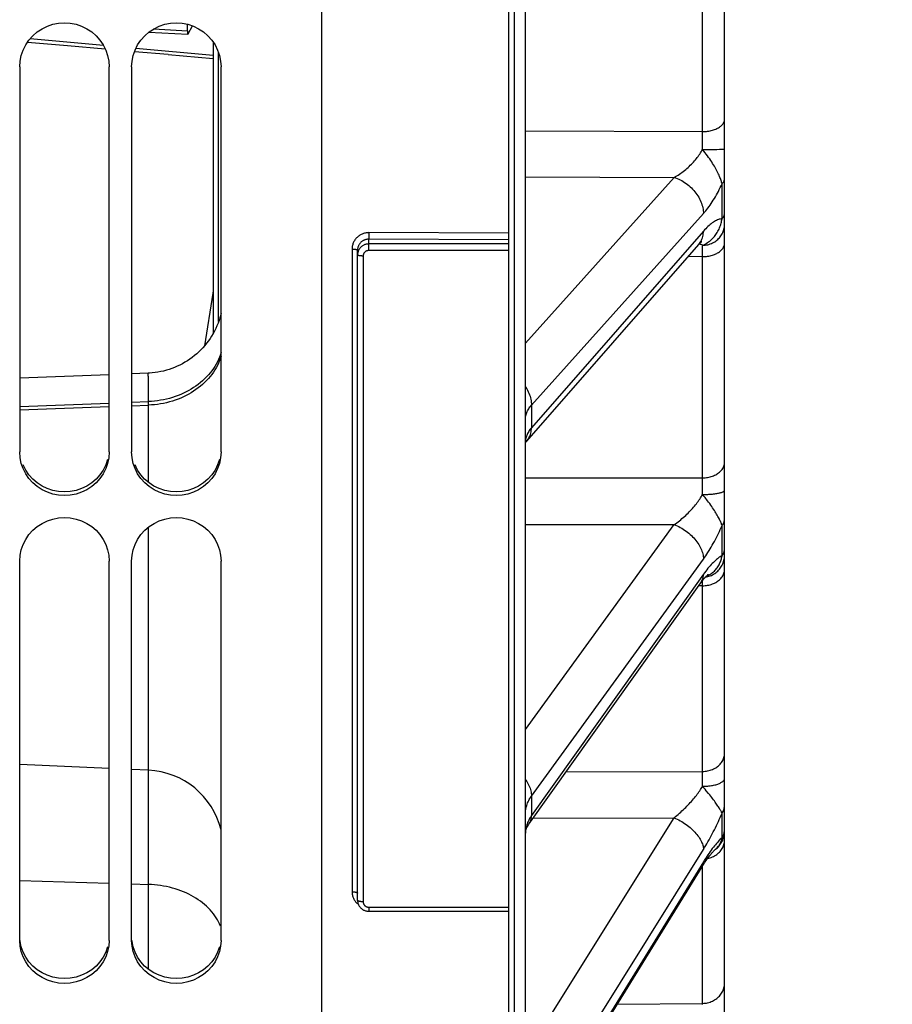
# Model space of a CAD drawing. Units: millimetres. Extents: x 0 to 594, y 0 to 420.
# Drawn here: x 119 to 138, y 222 to 244 of the extents above; entities that cross this region are included whole.
import ezdxf

# ---------------------------------------------------------------- set-up
doc = ezdxf.new("R2010")
doc.units = ezdxf.units.MM
doc.header["$LTSCALE"] = 32.67
doc.layers.get('0').update_dxf_attribs({"linetype": 'CONTINUOUS'})
doc.layers.add('SOLIDES', color=7, linetype='CONTINUOUS')
doc.styles.get("Standard").update_dxf_attribs({"font": 'txt', "width": 0.85})
doc.styles.add('TEXTSTYLE_5', font='gdt', dxfattribs={"width": 0.85})
doc.dimstyles.new('DIMSTYLE_4', dxfattribs={"dimtxt": 3.5, "dimasz": 3.5, "dimexe": 1.5, "dimexo": 1, "dimgap": 0.875, "dimtad": 1, "dimdec": 4, "dimlfac": 4, "dimtxsty": 'STANDARD', "dimblk": '_FILLED', "dimblk1": '_FILLED', "dimblk2": '_FILLED', "dimcen": 0.09, "dimclrt": 5, "dimadec": 0, "dimazin": 0, "dimtp": 0.0001, "dimtm": 0.0001, "dimtfac": 1, "dimtdec": 4, "dimtofl": 0, "dimtmove": 0, "dimatfit": 3, "dimldrblk": '_FILLED', "dimfxl": 1, "dimtolj": 1, "dimarcsym": 0})

# ---------------------------------------------------------------- blocks, each defined once
blk = doc.blocks.new('_FILLED')
at = {"color": 0, "linetype": 'BYBLOCK'}
blk.add_solid([(0, 0), (-1, 0.2143), (-1, -0.2143)], dxfattribs=at)
blk = doc.blocks.new('*D17')
at = {"color": 2, "linetype": 'CONTINUOUS'}
for p in [(229.121, 273.115), (229.121, 217.354)]:
    blk.add_line(p, (229.121, 245.235), dxfattribs=at)
at = {"color": 2, "linetype": 'CONTINUOUS', "xscale": 3.5, "yscale": 3.5, "zscale": 3.5, "rotation": 270}
blk.add_blockref('_FILLED', (229.121, 217.354), dxfattribs=at)
at = {"color": 5, "linetype": 'CONTINUOUS', "insert": (224.746, 258.278), "char_height": 3.5, "width": 13.59167, "attachment_point": 2, "rotation": 90, "line_spacing_factor": 0.9, "style": 'TEXTSTYLE_5'}
blk.add_mtext('{\\Fgdt;n}\\Ftxt;444', dxfattribs=at)
blk = doc.blocks.new('_NONE')

msp = doc.modelspace()

# ---------------------------------------------------------------- linework, layer by layer
at = {"color": 7, "linetype": 'CONTINUOUS'}
for p, q in [((125.479473, 206.232819), (125.479473, 272.297098)), ((118.729473, 243.295812), (118.729473, 234.698877)), ((120.729473, 234.698877), (120.729473, 243.295812)), ((121.229473, 243.295812), (121.229473, 234.698877)), ((123.229473, 234.698877), (123.229473, 243.295812)), ((118.729473, 235.709551), (120.729473, 235.789064)), ((121.229473, 235.808949), (121.605807, 235.823916)), ((121.229473, 235.730246), (121.605807, 235.743745)), ((118.729473, 235.640566), (120.729473, 235.71231)), ((118.729473, 223.788594), (118.729473, 232.25917)), ((120.729473, 223.788594), (120.729473, 232.25917)), ((121.229473, 223.788594), (121.229473, 232.25917)), ((123.229473, 223.788594), (123.229473, 232.25917)), ((118.729473, 225.129532), (120.729473, 225.065763)), ((121.229473, 225.04982), (121.605807, 225.037821))]:
    msp.add_line(p, q, dxfattribs=at)
at = {"color": 3, "linetype": 'CONTINUOUS'}
for p, q in [((120.693395, 234.525476), (120.652288, 234.407448)), ((123.193395, 234.525476), (123.152288, 234.407448))]:
    msp.add_line(p, q, dxfattribs=at)
at = {"color": 7, "linetype": 'CONTINUOUS'}
for points in [[(118.729473, 243.295812), (118.739867, 243.428224), (118.76565, 243.554243), (118.80682, 243.673868), (118.864464, 243.788943), (118.937496, 243.897618), (119.02266, 243.994349), (119.120813, 244.078364), (119.231098, 244.150428), (119.347689, 244.207292), (119.470747, 244.248444), (119.60011, 244.274392), (119.729473, 244.283422), (119.858837, 244.274392), (119.9882, 244.248444), (120.111257, 244.207292), (120.227849, 244.150428), (120.338134, 244.078364), (120.436287, 243.994349), (120.521451, 243.897618), (120.594483, 243.788943), (120.652127, 243.673868), (120.693297, 243.554243), (120.719079, 243.428224), (120.729473, 243.295812)], [(121.229473, 243.295812), (121.239867, 243.428224), (121.26565, 243.554243), (121.30682, 243.673868), (121.364464, 243.788943), (121.437496, 243.897618), (121.52266, 243.994349), (121.620813, 244.078364), (121.731098, 244.150428), (121.847689, 244.207292), (121.970747, 244.248444), (122.10011, 244.274392), (122.229473, 244.283422), (122.358837, 244.274392), (122.4882, 244.248444), (122.611257, 244.207292), (122.727849, 244.150428), (122.838134, 244.078364), (122.936287, 243.994349), (123.021451, 243.897618), (123.094483, 243.788943), (123.152127, 243.673868), (123.193297, 243.554243), (123.219079, 243.428224), (123.229473, 243.295812)], [(118.76565, 234.443051), (118.739867, 234.567781), (118.729473, 234.698877)], [(120.729473, 234.698877), (120.719079, 234.567781), (120.693297, 234.443051)], [(121.26565, 234.443051), (121.239867, 234.567781), (121.229473, 234.698877)], [(123.229473, 234.698877), (123.219079, 234.567781), (123.193297, 234.443051)], [(120.693297, 234.443051), (120.652127, 234.324683), (120.594483, 234.210847), (120.521451, 234.103369), (120.436287, 234.007727), (120.338134, 233.924675), (120.227849, 233.853449), (120.111257, 233.797255), (119.9882, 233.756592), (119.858837, 233.730955), (119.729473, 233.722033), (119.60011, 233.730955), (119.470747, 233.756592), (119.347689, 233.797255), (119.231098, 233.853449), (119.120813, 233.924675), (119.02266, 234.007727), (118.937496, 234.103369), (118.864464, 234.210847), (118.80682, 234.324683), (118.76565, 234.443051)], [(123.193297, 234.443051), (123.152127, 234.324683), (123.094483, 234.210847), (123.021451, 234.103369), (122.936287, 234.007727), (122.838134, 233.924675), (122.727849, 233.853449), (122.611257, 233.797255), (122.4882, 233.756592), (122.358837, 233.730955), (122.229473, 233.722033), (122.10011, 233.730955), (121.970747, 233.756592), (121.847689, 233.797255), (121.731098, 233.853449), (121.620813, 233.924675), (121.52266, 234.007727), (121.437496, 234.103369), (121.364464, 234.210847), (121.30682, 234.324683), (121.26565, 234.443051)], [(118.729473, 232.25917), (118.739867, 232.389859), (118.76565, 232.514244), (118.80682, 232.632324), (118.864464, 232.745917), (118.937496, 232.853199), (119.02266, 232.948692), (119.120813, 233.031635), (119.231098, 233.102782), (119.347689, 233.158924), (119.470747, 233.199553), (119.60011, 233.225172), (119.729473, 233.234088), (119.858837, 233.225172), (119.9882, 233.199553), (120.111257, 233.158924), (120.227849, 233.102782), (120.338134, 233.031635), (120.436287, 232.948692), (120.521451, 232.853199), (120.594483, 232.745917), (120.652127, 232.632324), (120.693297, 232.514244), (120.719079, 232.389859), (120.729473, 232.25917)], [(121.229473, 232.25917), (121.239867, 232.389859), (121.26565, 232.514244), (121.30682, 232.632324), (121.364464, 232.745917), (121.437496, 232.853199), (121.52266, 232.948692), (121.620813, 233.031635), (121.731098, 233.102782), (121.847689, 233.158924), (121.970747, 233.199553), (122.10011, 233.225172), (122.229473, 233.234088), (122.358837, 233.225172), (122.4882, 233.199553), (122.611257, 233.158924), (122.727849, 233.102782), (122.838134, 233.031635), (122.936287, 232.948692), (123.021451, 232.853199), (123.094483, 232.745917), (123.152127, 232.632324), (123.193297, 232.514244), (123.219079, 232.389859), (123.229473, 232.25917)], [(118.76565, 223.536968), (118.739867, 223.659647), (118.729473, 223.788594)], [(120.729473, 223.788594), (120.719079, 223.659647), (120.693297, 223.536968)], [(121.26565, 223.536968), (121.239867, 223.659647), (121.229473, 223.788594)], [(123.229473, 223.788594), (123.219079, 223.659647), (123.193297, 223.536968)], [(120.693297, 223.536968), (120.652127, 223.420553), (120.594483, 223.308601), (120.521451, 223.202905), (120.436287, 223.108854), (120.338134, 223.027185), (120.227849, 222.957148), (120.111257, 222.901893), (119.9882, 222.861911), (119.858837, 222.836703), (119.729473, 222.827931), (119.60011, 222.836703), (119.470747, 222.861911), (119.347689, 222.901893), (119.231098, 222.957148), (119.120813, 223.027185), (119.02266, 223.108854), (118.937496, 223.202905), (118.864464, 223.308601), (118.80682, 223.420553), (118.76565, 223.536968)], [(123.193297, 223.536968), (123.152127, 223.420553), (123.094483, 223.308601), (123.021451, 223.202905), (122.936287, 223.108854), (122.838134, 223.027185), (122.727849, 222.957148), (122.611257, 222.901893), (122.4882, 222.861911), (122.358837, 222.836703), (122.229473, 222.827931), (122.10011, 222.836703), (121.970747, 222.861911), (121.847689, 222.901893), (121.731098, 222.957148), (121.620813, 223.027185), (121.52266, 223.108854), (121.437496, 223.202905), (121.364464, 223.308601), (121.30682, 223.420553), (121.26565, 223.536968)]]:
    msp.add_lwpolyline(points, dxfattribs=at)
at = {"color": 3, "linetype": 'CONTINUOUS'}
for points in [[(120.652288, 234.407448), (120.594731, 234.293899), (120.521796, 234.186655), (120.436699, 234.091192), (120.338572, 234.008252), (120.228282, 233.937084), (120.111646, 233.880925), (119.988487, 233.84028), (119.85898, 233.814636), (119.729473, 233.805708), (119.599967, 233.814636), (119.47046, 233.84028), (119.3473, 233.880925), (119.230664, 233.937084), (119.120375, 234.008252), (119.022248, 234.091192), (118.937151, 234.186655), (118.864216, 234.293899), (118.806659, 234.407448)], [(123.152288, 234.407448), (123.094731, 234.293899), (123.021796, 234.186655), (122.936699, 234.091192), (122.838572, 234.008252), (122.728282, 233.937084), (122.611646, 233.880925), (122.488487, 233.84028), (122.35898, 233.814636), (122.229473, 233.805708), (122.099967, 233.814636), (121.97046, 233.84028), (121.8473, 233.880925), (121.730664, 233.937084), (121.620375, 234.008252), (121.522248, 234.091192), (121.437151, 234.186655), (121.364216, 234.293899), (121.306659, 234.407448)], [(118.864216, 223.414958), (118.806659, 223.526628), (118.765552, 223.642709), (118.739824, 223.765001), (118.737869, 223.78927)], [(121.364216, 223.414958), (121.306659, 223.526628), (121.265552, 223.642709), (121.239824, 223.765001), (121.237869, 223.78927)], [(120.693395, 223.642709), (120.652288, 223.526628), (120.594731, 223.414958)], [(123.193395, 223.642709), (123.152288, 223.526628), (123.094731, 223.414958)], [(120.594731, 223.414958), (120.521796, 223.309492), (120.436699, 223.215616), (120.338572, 223.134058), (120.228282, 223.064079), (120.111646, 223.008858), (119.988487, 222.968893), (119.85898, 222.943679), (119.729473, 222.9349), (119.599967, 222.943679), (119.47046, 222.968893), (119.3473, 223.008858), (119.230664, 223.064079), (119.120375, 223.134058), (119.022248, 223.215616), (118.937151, 223.309492), (118.864216, 223.414958)], [(123.094731, 223.414958), (123.021796, 223.309492), (122.936699, 223.215616), (122.838572, 223.134058), (122.728282, 223.064079), (122.611646, 223.008858), (122.488487, 222.968893), (122.35898, 222.943679), (122.229473, 222.9349), (122.099967, 222.943679), (121.97046, 222.968893), (121.8473, 223.008858), (121.730664, 223.064079), (121.620375, 223.134058), (121.522248, 223.215616), (121.437151, 223.309492), (121.364216, 223.414958)]]:
    msp.add_lwpolyline(points, dxfattribs=at)
at = {"layer": 'SOLIDES', "color": 7, "linetype": 'CONTINUOUS'}
for p, q in [((134.479473, 216.84389), (134.479473, 341.782575)), ((129.654473, 339.091572), (129.654473, 206.603818)), ((129.783836, 206.606076), (129.783836, 339.089328)), ((130.029473, 206.856038), (130.029473, 338.840258)), ((133.9882, 241.852195), (133.9882, 247.437677)), ((121.721201, 244.143961), (122.479304, 244.103547)), ((122.479304, 244.103547), (122.479304, 244.242428)), ((122.494539, 244.033929), (122.58926, 244.214648)), ((120.601082, 243.775768), (118.960725, 243.924002)), ((121.617488, 244.075518), (122.48951, 244.02899)), ((123.0522, 243.554269), (121.325091, 243.710342)), ((122.046223, 243.572019), (121.294099, 243.636906)), ((122.046223, 243.572019), (123.052196, 243.485565)), ((123.174766, 238.205023), (123.174675, 243.608351)), ((130.029473, 241.869626), (133.9882, 241.852195)), ((133.989861, 241.702695), (133.9882, 241.852195)), ((133.99115, 241.509874), (133.989861, 241.702695)), ((133.991373, 241.453352), (133.99115, 241.509874)), ((134.305903, 241.455457), (134.365874, 241.456493)), ((134.365874, 241.456493), (134.399623, 241.457273)), ((134.399623, 241.457273), (134.427861, 241.458114)), ((133.991373, 241.453413), (134.104621, 241.453679)), ((134.104621, 241.453679), (134.211325, 241.454373)), ((134.211325, 241.454373), (134.305903, 241.455457)), ((130.029473, 240.844698), (133.352383, 240.829442)), ((130.029473, 237.129424), (133.352383, 240.829442)), ((134.425149, 239.907292), (134.425148, 240.685274)), ((130.165288, 235.742883), (134.007808, 240.021327)), ((126.530957, 239.497748), (126.530702, 239.483537)), ((126.531275, 239.522041), (126.530957, 239.497748)), ((126.531558, 239.558058), (126.531275, 239.522041)), ((126.531655, 239.595269), (126.531558, 239.558058)), ((129.654473, 239.584869), (126.531655, 239.595269)), ((134.007808, 239.628164), (130.165288, 235.239531)), ((126.529473, 239.196355), (126.529473, 239.448806)), ((129.654473, 239.438398), (126.529473, 239.448806)), ((129.654473, 239.342997), (126.529473, 239.342997)), ((130.059668, 234.940204), (133.903562, 239.330263)), ((133.989357, 239.143668), (133.991372, 239.311404)), ((126.156655, 239.228696), (126.156655, 224.874303)), ((126.279473, 224.685372), (126.279473, 239.204674)), ((126.404473, 239.07359), (126.404473, 224.651089)), ((129.654473, 239.196355), (126.529473, 239.196355)), ((133.9882, 239.059502), (133.65963, 239.051672)), ((133.9882, 239.059502), (133.989357, 239.143668)), ((133.9882, 234.118853), (133.9882, 239.059502)), ((123.051978, 238.622427), (123.052064, 237.342459)), ((123.04193, 238.241588), (122.861611, 237.070314)), ((123.052, 238.307), (123.04193, 238.241588)), ((123.174747, 237.609561), (123.174766, 238.205023)), ((120.729473, 236.421822), (118.729473, 236.342308)), ((121.599046, 236.456404), (121.229473, 236.441707)), ((121.605951, 236.290802), (121.605153, 236.348936)), ((121.606475, 236.220451), (121.605951, 236.290802)), ((121.606723, 236.138169), (121.606475, 236.220451)), ((121.605807, 235.823916), (121.606575, 235.993414)), ((121.606575, 235.993414), (121.606723, 236.138169)), ((121.605807, 234.020565), (121.605807, 235.823916)), ((130.165288, 235.742883), (130.165288, 235.239531)), ((130.050833, 234.929594), (130.059668, 234.940204)), ((130.060989, 234.941722), (130.06104, 234.94178)), ((130.029473, 234.11969), (133.9882, 234.118853)), ((133.989616, 234.008819), (133.9882, 234.118853)), ((133.990862, 233.856608), (133.989616, 234.008819)), ((133.991373, 233.747413), (133.990862, 233.856608)), ((121.605807, 223.146166), (121.605807, 233.018955)), ((130.029473, 233.076067), (133.352384, 233.074819)), ((130.029473, 228.495866), (133.352384, 233.074819)), ((134.425149, 232.381005), (134.425148, 233.052573)), ((130.165288, 227.010329), (134.007808, 232.305169)), ((134.007808, 231.965783), (130.165288, 226.575826)), ((133.9882, 231.708152), (133.99015, 231.826087)), ((130.107467, 226.381984), (133.94999, 231.771814)), ((133.9882, 231.708152), (133.903138, 231.706096)), ((133.9882, 227.562455), (133.9882, 231.708152)), ((120.729473, 227.628464), (118.729473, 227.715786)), ((121.605807, 227.590203), (121.229473, 227.606634)), ((130.940381, 227.550297), (133.9882, 227.562455)), ((133.989357, 227.489346), (133.9882, 227.562455)), ((133.990508, 227.380263), (133.989357, 227.489346)), ((133.991373, 227.229703), (133.990508, 227.380263)), ((130.165288, 227.010329), (130.165288, 226.575826)), ((130.029473, 221.210102), (133.352384, 226.528862)), ((130.203532, 226.516733), (133.352384, 226.528862)), ((134.425149, 226.084465), (134.425148, 226.629213)), ((130.165288, 219.670705), (134.007808, 225.821061)), ((134.253589, 225.804701), (134.269658, 225.815911)), ((134.262613, 225.810867), (134.281467, 225.824366)), ((134.262613, 225.810867), (134.263257, 225.811412)), ((134.271473, 225.817211), (134.28793, 225.830194)), ((130.135046, 219.203831), (133.977569, 225.43124)), ((134.007808, 225.545765), (130.165288, 219.318254)), ((133.9882, 222.382211), (133.9882, 225.448289)), ((126.529473, 224.530809), (129.654473, 224.530809)), ((126.529473, 224.530809), (126.529473, 224.440178)), ((126.529473, 224.440178), (129.654473, 224.440178)), ((132.086747, 222.366868), (133.9882, 222.382211)), ((133.988804, 222.355401), (133.9882, 222.382211))]:
    msp.add_line(p, q, dxfattribs=at)
for points in [[(122.479304, 244.103547), (122.479552, 244.085259), (122.480188, 244.069471), (122.481212, 244.056184), (122.482662, 244.045219), (122.4845, 244.036758), (122.486618, 244.031346), (122.488979, 244.029162), (122.489517, 244.02909)], [(122.489517, 244.02909), (122.491619, 244.030024), (122.494539, 244.033929)], [(120.642365, 243.693355), (119.79791, 243.766887), (118.902527, 243.845582)], [(123.052218, 243.851836), (123.052176, 243.125046), (123.052061, 241.565057), (123.051978, 238.622427)], [(133.9882, 241.85219), (134.016931, 241.852919), (134.045538, 241.854553), (134.073926, 241.857087), (134.102002, 241.860512), (134.129672, 241.864817), (134.156846, 241.869988), (134.183432, 241.876007), (134.209344, 241.882855), (134.234495, 241.89051), (134.258802, 241.898944), (134.282185, 241.908132), (134.304566, 241.918042), (134.325872, 241.928642), (134.346031, 241.939896), (134.364977, 241.951768), (134.382648, 241.964217), (134.398985, 241.977204), (134.413933, 241.990684), (134.427444, 242.004613), (134.439473, 242.018946), (134.449979, 242.033634), (134.458929, 242.04863), (134.466292, 242.063883), (134.472045, 242.079343), (134.476167, 242.094959), (134.478646, 242.110679), (134.479473, 242.126451)], [(134.427861, 241.458114), (134.439795, 241.458553), (134.450217, 241.459004), (134.459095, 241.459463), (134.466399, 241.45993), (134.472105, 241.460404), (134.476194, 241.460882), (134.478653, 241.461364), (134.479473, 241.461847)], [(133.352382, 240.829442), (133.382873, 240.846505), (133.412948, 240.864314), (133.442607, 240.882818), (133.471838, 240.901934), (133.500653, 240.921644), (133.529094, 240.942013), (133.557216, 240.963048), (133.584964, 240.984671), (133.612215, 241.00683), (133.638965, 241.029492), (133.665219, 241.052613), (133.690858, 241.076132), (133.715879, 241.100011), (133.740286, 241.12421), (133.763974, 241.148653), (133.786911, 241.173269), (133.809128, 241.198051), (133.830623, 241.22302), (133.85139, 241.24813), (133.871433, 241.273358), (133.890767, 241.298762), (133.909412, 241.324341), (133.927347, 241.350034), (133.944517, 241.375813), (133.960902, 241.401647), (133.976521, 241.427503), (133.991373, 241.453352)], [(134.425148, 240.685273), (134.420765, 240.702384), (134.41571, 240.720664), (134.409923, 240.74007), (134.403316, 240.760523), (134.395857, 240.782003), (134.387576, 240.804542), (134.378427, 240.828069), (134.368354, 240.852533), (134.357374, 240.877978), (134.345427, 240.904361), (134.332479, 240.931583), (134.318591, 240.959594), (134.303756, 240.988268), (134.287927, 241.017586), (134.271105, 241.047649), (134.253246, 241.078364), (134.234333, 241.109664), (134.214388, 241.14167), (134.193336, 241.174326), (134.17119, 241.207518), (134.1481, 241.241275), (134.12402, 241.275506), (134.098962, 241.310153), (134.073163, 241.345304), (134.046687, 241.380948), (134.019436, 241.416989), (133.991395, 241.453389)], [(133.352385, 240.829443), (133.38696, 240.818031), (133.421407, 240.805003), (133.455634, 240.790395), (133.489549, 240.774244), (133.523062, 240.756595), (133.556082, 240.737494), (133.58852, 240.716994), (133.620291, 240.695148), (133.651309, 240.672016), (133.68149, 240.647659), (133.710754, 240.622143), (133.739023, 240.595537), (133.76622, 240.56791), (133.792273, 240.539339), (133.817111, 240.509898), (133.840669, 240.479668), (133.862883, 240.448728), (133.883693, 240.417162), (133.903045, 240.385055), (133.920885, 240.352493), (133.937166, 240.319563), (133.951845, 240.286352), (133.964882, 240.252951), (133.976242, 240.219449), (133.985895, 240.185935), (133.993815, 240.1525), (133.99998, 240.119233), (134.004374, 240.086222), (134.006986, 240.053558), (134.007808, 240.021327)], [(134.425148, 240.685273), (134.436383, 240.698646), (134.446369, 240.712333), (134.455079, 240.726296), (134.462491, 240.740499), (134.468582, 240.754902), (134.473337, 240.769466), (134.476743, 240.78415), (134.47879, 240.798916), (134.479473, 240.813721)], [(134.007808, 240.021327), (134.033575, 240.050762), (134.059058, 240.081182), (134.084258, 240.112584), (134.109166, 240.144972), (134.13379, 240.178336), (134.158159, 240.212649), (134.182299, 240.24794), (134.206184, 240.284175), (134.229761, 240.321238), (134.253039, 240.359146), (134.276008, 240.397879), (134.298591, 240.437266), (134.320784, 240.47731), (134.34259, 240.518006), (134.363937, 240.559169), (134.3848, 240.600738), (134.405204, 240.642773), (134.425148, 240.685274)], [(134.425149, 239.907291), (134.436383, 239.920987), (134.446369, 239.935004), (134.45508, 239.949306), (134.462491, 239.963852), (134.468582, 239.978603), (134.473337, 239.993519), (134.476743, 240.008559), (134.47879, 240.023681), (134.479473, 240.038845)], [(133.991371, 239.311388), (134.019976, 239.31279), (134.048448, 239.315719), (134.076693, 239.320166), (134.10462, 239.326116), (134.132136, 239.33355), (134.15915, 239.342443), (134.185575, 239.352766), (134.211324, 239.364485), (134.236312, 239.377562), (134.260456, 239.391953), (134.283679, 239.407612), (134.305903, 239.424487), (134.327056, 239.442522), (134.347068, 239.461659), (134.365873, 239.481835), (134.383411, 239.502984), (134.399623, 239.525035), (134.414456, 239.547917), (134.427861, 239.571555), (134.439795, 239.595871), (134.450217, 239.620785), (134.459095, 239.646215), (134.466399, 239.672079), (134.472105, 239.698291), (134.476194, 239.724764), (134.478653, 239.751413), (134.479473, 239.77815)], [(133.991385, 239.311395), (134.019431, 239.325513), (134.046686, 239.340418), (134.073164, 239.356119), (134.098965, 239.372633), (134.124023, 239.389978), (134.148103, 239.408133), (134.171193, 239.427067), (134.193338, 239.446762), (134.214389, 239.467147), (134.234335, 239.488146), (134.253249, 239.509747), (134.271109, 239.531947), (134.28793, 239.554699), (134.303756, 239.577966), (134.318589, 239.601754), (134.332477, 239.626069), (134.345424, 239.650831), (134.357371, 239.675915), (134.368353, 239.70125), (134.378427, 239.726816), (134.387578, 239.752547), (134.395859, 239.778412), (134.403318, 239.804356), (134.409925, 239.830266), (134.415712, 239.856073), (134.420767, 239.881762), (134.42515, 239.907292)], [(134.425149, 239.907292), (134.405054, 239.904535), (134.384543, 239.900307), (134.363617, 239.894606), (134.342252, 239.887429), (134.320472, 239.878775), (134.298346, 239.868643), (134.275887, 239.857037), (134.253081, 239.843947), (134.229956, 239.829358), (134.206521, 239.813281), (134.182767, 239.795698), (134.158693, 239.776554), (134.134286, 239.755842), (134.10956, 239.733563), (134.084546, 239.709663), (134.059254, 239.684125), (134.033675, 239.656959), (134.007808, 239.628164)], [(126.531655, 239.595269), (126.511508, 239.594752), (126.491698, 239.593268), (126.472224, 239.590818), (126.453102, 239.587391), (126.434316, 239.582998), (126.415823, 239.577665), (126.397538, 239.571371), (126.379545, 239.564137), (126.362051, 239.556057), (126.345095, 239.547136), (126.328637, 239.537368), (126.312767, 239.526825), (126.297489, 239.515511), (126.282798, 239.503422), (126.268773, 239.490617), (126.255404, 239.477084), (126.242702, 239.462835), (126.230778, 239.447972), (126.219632, 239.432475), (126.209263, 239.416364), (126.199783, 239.399795), (126.191223, 239.382858), (126.183551, 239.365463), (126.176782, 239.347496), (126.170868, 239.328875), (126.165857, 239.309682), (126.161914, 239.290054), (126.159093, 239.270036), (126.15734, 239.249584), (126.156655, 239.228696)], [(126.530702, 239.483537), (126.53042, 239.471289), (126.53027, 239.465989), (126.530116, 239.461279), (126.529959, 239.457184), (126.529798, 239.453728), (126.529636, 239.45093), (126.529473, 239.448806)], [(133.964882, 239.42429), (133.976242, 239.450792), (133.985895, 239.478294), (133.993814, 239.506725), (133.99998, 239.536006), (134.004374, 239.56606), (134.006986, 239.596807), (134.007808, 239.628164)], [(126.529473, 239.448806), (126.516098, 239.448522), (126.502879, 239.447546), (126.489853, 239.445902), (126.477095, 239.44362), (126.464593, 239.44072), (126.452252, 239.437189), (126.440048, 239.433013), (126.428073, 239.428216), (126.416404, 239.422832), (126.40509, 239.416892), (126.394137, 239.410407), (126.383548, 239.403384), (126.373354, 239.395845), (126.363578, 239.38781), (126.354219, 239.379277), (126.345296, 239.370257), (126.336845, 239.360781), (126.328888, 239.350869), (126.321446, 239.340537), (126.314547, 239.329818), (126.308226, 239.318763), (126.302526, 239.30746), (126.297429, 239.295883), (126.292892, 239.2839), (126.288935, 239.271479), (126.285619, 239.258702), (126.28298, 239.245597), (126.281053, 239.232199), (126.279873, 239.218545), (126.279473, 239.204674)], [(126.529473, 239.342997), (126.514848, 239.342577), (126.50031, 239.341322), (126.485909, 239.339243), (126.471702, 239.336355), (126.457727, 239.332675), (126.443992, 239.328207), (126.430533, 239.322962), (126.417406, 239.316961), (126.404655, 239.310224), (126.392322, 239.302773), (126.380448, 239.294633), (126.369074, 239.285832), (126.358237, 239.276398), (126.347974, 239.266362), (126.338324, 239.255764), (126.329322, 239.244644), (126.320993, 239.233036), (126.313354, 239.22096), (126.306432, 239.208455), (126.300255, 239.195563), (126.294836, 239.182306), (126.290198, 239.168715), (126.286368, 239.154845), (126.283367, 239.140751), (126.28121, 239.126483), (126.279909, 239.112089), (126.279473, 239.097616)], [(133.903562, 239.330262), (133.905314, 239.332258), (133.91784, 239.346181), (133.929204, 239.35827), (133.939361, 239.3686), (133.948291, 239.377273), (133.955993, 239.384411), (133.962445, 239.390105), (133.967611, 239.394442), (133.971469, 239.397516), (133.973993, 239.399421), (133.975032, 239.400167)], [(133.903562, 239.330263), (133.920885, 239.351489), (133.937166, 239.374572)], [(133.944908, 239.334165), (133.927878, 239.340036), (133.915449, 239.343523)], [(133.937166, 239.374572), (133.951845, 239.398861), (133.964882, 239.42429)], [(133.991372, 239.311404), (133.976657, 239.319832), (133.961169, 239.327424), (133.944908, 239.334165)], [(133.9882, 239.059507), (134.01693, 239.060302), (134.045537, 239.062083), (134.073926, 239.064845), (134.102002, 239.068579), (134.129672, 239.073272), (134.156845, 239.078909), (134.183432, 239.08547), (134.209343, 239.092935), (134.234494, 239.101279), (134.258802, 239.110474), (134.282184, 239.120489), (134.304566, 239.131292), (134.325871, 239.142846), (134.34603, 239.155114), (134.364977, 239.168055), (134.382648, 239.181626), (134.398984, 239.195782), (134.413933, 239.210477), (134.427444, 239.225661), (134.439473, 239.241285), (134.449979, 239.257296), (134.458929, 239.273643), (134.466292, 239.29027), (134.472045, 239.307122), (134.476167, 239.324145), (134.478646, 239.341281), (134.479473, 239.358474)], [(126.156655, 239.228696), (126.165885, 239.2286), (126.175053, 239.228372), (126.184108, 239.228015), (126.193002, 239.22753), (126.201684, 239.226921), (126.210109, 239.226189), (126.218229, 239.22534), (126.226, 239.224378), (126.23338, 239.223308), (126.240329, 239.222136), (126.246808, 239.220869), (126.252783, 239.219513), (126.258219, 239.218076), (126.263088, 239.216566), (126.267364, 239.21499), (126.271021, 239.213359), (126.274042, 239.211679), (126.276408, 239.209962), (126.278108, 239.208215), (126.279132, 239.206449), (126.279473, 239.204674)], [(126.404473, 239.07359), (126.395132, 239.073657), (126.385843, 239.073858), (126.376658, 239.074192), (126.367629, 239.074657), (126.358806, 239.075251), (126.350238, 239.075969), (126.341973, 239.076809), (126.334058, 239.077765), (126.326537, 239.078832), (126.319452, 239.080004), (126.312842, 239.081274), (126.306744, 239.082636), (126.301194, 239.084082), (126.29622, 239.085603), (126.291852, 239.087191), (126.288114, 239.088838), (126.285027, 239.090534), (126.282607, 239.092269), (126.28087, 239.094035), (126.279823, 239.09582), (126.279473, 239.097616)], [(126.529473, 239.196355), (126.522121, 239.196134), (126.51486, 239.195508), (126.507691, 239.194477), (126.500596, 239.193035), (126.493593, 239.191188), (126.486732, 239.188955), (126.480011, 239.186332), (126.473433, 239.183324), (126.467064, 239.179958), (126.460906, 239.176233), (126.454956, 239.172152), (126.449274, 239.167755), (126.443863, 239.163038), (126.43872, 239.158006), (126.433899, 239.152711), (126.429403, 239.147154), (126.425229, 239.141333), (126.421414, 239.135298), (126.417958, 239.129049), (126.41486, 239.122585), (126.412155, 239.11596), (126.409842, 239.109167), (126.40792, 239.102212), (126.40642, 239.09517), (126.40535, 239.088064), (126.404701, 239.080871), (126.404473, 239.07359)], [(123.229473, 237.790946), (123.221272, 237.757453), (123.20358, 237.695248), (123.183601, 237.63374), (123.161363, 237.573012), (123.136896, 237.513146), (123.110235, 237.454225), (123.081414, 237.39633), (123.050473, 237.339539), (123.017455, 237.28393), (122.982405, 237.229578), (122.945371, 237.176559), (122.906403, 237.124944), (122.865554, 237.074805), (122.822881, 237.026209), (122.778441, 236.979223), (122.732295, 236.933911), (122.684507, 236.890336), (122.635141, 236.848555), (122.584266, 236.808628), (122.531949, 236.770607), (122.478264, 236.734546), (122.423283, 236.700493), (122.367081, 236.668494), (122.309735, 236.638594), (122.251324, 236.610834), (122.191927, 236.58525), (122.131625, 236.561879), (122.0705, 236.540752), (122.008637, 236.521898), (121.946119, 236.505342), (121.883032, 236.491108), (121.819463, 236.479215), (121.755497, 236.469678), (121.691223, 236.462512), (121.626727, 236.457725), (121.599046, 236.456404)], [(123.229473, 236.919566), (123.214142, 236.871149), (123.194306, 236.817262), (123.171917, 236.764054), (123.147011, 236.711607), (123.119624, 236.660002), (123.0898, 236.609317), (123.057583, 236.559629), (123.023024, 236.511017), (122.986175, 236.463553), (122.947092, 236.41731), (122.905836, 236.372361), (122.86247, 236.328772), (122.81706, 236.286612), (122.769676, 236.245945), (122.72039, 236.206833), (122.669279, 236.169336), (122.61642, 236.133511), (122.561895, 236.099415), (122.505787, 236.067098), (122.448182, 236.036611), (122.389169, 236.008), (122.328837, 235.981309), (122.26728, 235.956578), (122.204592, 235.933847), (122.140869, 235.91315), (122.076208, 235.894517), (122.010709, 235.877979), (121.944473, 235.863561), (121.8776, 235.851283), (121.810193, 235.841166), (121.742356, 235.833225), (121.674193, 235.827472), (121.605807, 235.823916)], [(123.229473, 236.839395), (123.214142, 236.790979), (123.194306, 236.737092), (123.171917, 236.683884), (123.147011, 236.631437), (123.119624, 236.579831), (123.0898, 236.529146), (123.057583, 236.479459), (123.023024, 236.430846), (122.986175, 236.383382), (122.947092, 236.33714), (122.905836, 236.29219), (122.86247, 236.248602), (122.81706, 236.206441), (122.769676, 236.165774), (122.720391, 236.126662), (122.669279, 236.089165), (122.616421, 236.053341), (122.561895, 236.019244), (122.505787, 235.986928), (122.448182, 235.95644), (122.389169, 235.927829), (122.328837, 235.901138), (122.26728, 235.876408), (122.204592, 235.853677), (122.140869, 235.832979), (122.076208, 235.814347), (122.010709, 235.797809), (121.944473, 235.78339), (121.8776, 235.771113), (121.810193, 235.760996), (121.742356, 235.753055), (121.674193, 235.747302), (121.605807, 235.743745)], [(121.605153, 236.348936), (121.604653, 236.373354), (121.604084, 236.394652), (121.60345, 236.412822), (121.60275, 236.427849), (121.601982, 236.439719), (121.601152, 236.448426), (121.600257, 236.45396), (121.599296, 236.456314), (121.599045, 236.456404)], [(130.029473, 236.156305), (130.041113, 236.138655), (130.060465, 236.106554), (130.078307, 236.073999), (130.094591, 236.041075), (130.109273, 236.00787), (130.122314, 235.974475), (130.133679, 235.940979), (130.143337, 235.90747), (130.151262, 235.87404), (130.157434, 235.840777), (130.161836, 235.80777), (130.164455, 235.775109), (130.165286, 235.742881)], [(130.029473, 235.419663), (130.030074, 235.441955), (130.031883, 235.464287), (130.034914, 235.486628), (130.039179, 235.508976), (130.044687, 235.531288), (130.051428, 235.55349), (130.0594, 235.575557), (130.068599, 235.597469), (130.078998, 235.619155), (130.090583, 235.640595), (130.103338, 235.661767), (130.117216, 235.682605), (130.132179, 235.703074), (130.148211, 235.723172), (130.165288, 235.742883)], [(130.165288, 235.239531), (130.148211, 235.219198), (130.132179, 235.198529), (130.117216, 235.177543), (130.103338, 235.156241), (130.090583, 235.134658), (130.078998, 235.112863), (130.068599, 235.090878), (130.0594, 235.068724), (130.051428, 235.046472), (130.044687, 235.024142), (130.039179, 235.00176), (130.034914, 234.979398), (130.031883, 234.957097), (130.030074, 234.934862)], [(130.06104, 234.94178), (130.078308, 234.962934), (130.094592, 234.986009), (130.109274, 235.01029), (130.122315, 235.035711), (130.13368, 235.062205), (130.143338, 235.089699), (130.151263, 235.118121), (130.157435, 235.147395), (130.161837, 235.177441), (130.164456, 235.20818), (130.165286, 235.239528)], [(130.029473, 234.897959), (130.030078, 234.899155), (130.03323, 234.904687), (130.037695, 234.911722), (130.043539, 234.920071), (130.050833, 234.929594)], [(133.9882, 234.118849), (134.016931, 234.11976), (134.045538, 234.121802), (134.073926, 234.124968), (134.102002, 234.129247), (134.129672, 234.134626), (134.156846, 234.141087), (134.183432, 234.148608), (134.209344, 234.157164), (134.234495, 234.166728), (134.258802, 234.177267), (134.282185, 234.188746), (134.304566, 234.201128), (134.325871, 234.214372), (134.346031, 234.228434), (134.364977, 234.243267), (134.382648, 234.258822), (134.398985, 234.275048), (134.413933, 234.29189), (134.427444, 234.309295), (134.439473, 234.327202), (134.449979, 234.345555), (134.458929, 234.364291), (134.466292, 234.383349), (134.472045, 234.402665), (134.476167, 234.422176), (134.478646, 234.441818), (134.479473, 234.461525)], [(133.991373, 233.747473), (134.019978, 233.747759), (134.048449, 233.748356), (134.076695, 233.749262), (134.104621, 233.750474), (134.132137, 233.751988), (134.159151, 233.7538), (134.185576, 233.755903), (134.211325, 233.758291), (134.236312, 233.760955), (134.260457, 233.763887), (134.283679, 233.767077), (134.305903, 233.770515), (134.327056, 233.774189), (134.347068, 233.778088), (134.365874, 233.782198), (134.383411, 233.786507), (134.399623, 233.790999), (134.414456, 233.795661), (134.427861, 233.800477), (134.439795, 233.80543), (134.450217, 233.810506), (134.459095, 233.815687), (134.466399, 233.820956), (134.472105, 233.826296), (134.476194, 233.83169), (134.478653, 233.837119), (134.479473, 233.842566)], [(133.352383, 233.074819), (133.382873, 233.095844), (133.412947, 233.117448), (133.442606, 233.139579), (133.471836, 233.162145), (133.500651, 233.185136), (133.529092, 233.208631), (133.557213, 233.232639), (133.584961, 233.257075), (133.612212, 233.281883), (133.638963, 233.307027), (133.665217, 233.332464), (133.690856, 233.358128), (133.715878, 233.383981), (133.740284, 233.409981), (133.763969, 233.436049), (133.786897, 233.46211), (133.809103, 233.488162), (133.830585, 233.514235), (133.851338, 233.540281), (133.871368, 233.566279), (133.890693, 233.5923), (133.909337, 233.618344), (133.927276, 233.644349), (133.944455, 233.670288), (133.960855, 233.696133), (133.976494, 233.721852), (133.991373, 233.747413)], [(134.046687, 233.676893), (134.019436, 233.711911), (133.991395, 233.74745)], [(134.425148, 233.052572), (134.420765, 233.065786), (134.41571, 233.080198), (134.409923, 233.095766), (134.403316, 233.112412), (134.395857, 233.130129), (134.387576, 233.14897), (134.378427, 233.168873), (134.368354, 233.189788), (134.357374, 233.211773), (134.345427, 233.234788), (134.332479, 233.25874), (134.318591, 233.283603), (134.303756, 233.309258), (134.287927, 233.335683), (134.271105, 233.362985), (134.253246, 233.391072), (134.234333, 233.419883), (134.214388, 233.449546), (134.193336, 233.480002), (134.17119, 233.511148), (134.148099, 233.543027), (134.12402, 233.575546), (134.098962, 233.608652), (134.046687, 233.676893)], [(134.425148, 233.052572), (134.436383, 233.069118), (134.446369, 233.086052), (134.455079, 233.103329), (134.462491, 233.120902), (134.468582, 233.138722), (134.473337, 233.156741), (134.476743, 233.17491), (134.47879, 233.193179), (134.479473, 233.211498)], [(133.352385, 233.074821), (133.38696, 233.061239), (133.421407, 233.046273), (133.455634, 233.029962), (133.489549, 233.012349), (133.523062, 232.993483), (133.556082, 232.973414), (133.58852, 232.952195), (133.620291, 232.929883), (133.651309, 232.906539), (133.68149, 232.882224), (133.710754, 232.857005), (133.739023, 232.830948), (133.76622, 232.804123), (133.792273, 232.776603), (133.817111, 232.74846), (133.840669, 232.719772), (133.862883, 232.690613), (133.883693, 232.661064), (133.903045, 232.631201), (133.920885, 232.601107), (133.937166, 232.570861), (133.951845, 232.540545), (133.964882, 232.51024), (133.976242, 232.480026), (133.985895, 232.449986), (133.993815, 232.420199), (133.99998, 232.390745), (134.004374, 232.361704), (134.006986, 232.333153), (134.007808, 232.305169)], [(134.007808, 232.305169), (134.033575, 232.341319), (134.059059, 232.378203), (134.084259, 232.415818), (134.109167, 232.454163), (134.133791, 232.493234), (134.15816, 232.53302), (134.182301, 232.573556), (134.206186, 232.614803), (134.229764, 232.656639), (134.253042, 232.699082), (134.276012, 232.742112), (134.298595, 232.785547), (134.320789, 232.829392), (134.342596, 232.87364), (134.363943, 232.918102), (134.384805, 232.962713), (134.405207, 233.007536), (134.425148, 233.052573)], [(134.425149, 232.381004), (134.436383, 232.397829), (134.446369, 232.415049), (134.45508, 232.432617), (134.462491, 232.450487), (134.468582, 232.468607), (134.473337, 232.48693), (134.476743, 232.505406), (134.47879, 232.523982), (134.479473, 232.54261)], [(134.425149, 232.381005), (134.405049, 232.370204), (134.384535, 232.357964), (134.363605, 232.344283), (134.342237, 232.329149), (134.320455, 232.31257), (134.298327, 232.294575), (134.275867, 232.275172), (134.253063, 232.254348), (134.229939, 232.2321), (134.206506, 232.208441), (134.182755, 232.183352), (134.158683, 232.156783), (134.134278, 232.128725), (134.109553, 232.099181), (134.08454, 232.068121), (134.059251, 232.035532), (134.033673, 232.00142), (134.007808, 231.965783)], [(134.073164, 231.925339), (134.098965, 231.936149), (134.124023, 231.947925), (134.148103, 231.960626), (134.171193, 231.974232), (134.193338, 231.988738), (134.214389, 232.004066), (134.234335, 232.020159), (134.253249, 232.037014), (134.271109, 232.054604), (134.28793, 232.072892), (134.303756, 232.091859), (134.318589, 232.111491), (134.332477, 232.131797), (134.345424, 232.152718), (134.357371, 232.174131), (134.368353, 232.195979), (134.378427, 232.218252), (134.387578, 232.24087), (134.395859, 232.263812), (134.403318, 232.287032), (134.409925, 232.310407), (134.415712, 232.333868), (134.420767, 232.357411), (134.42515, 232.381006)], [(134.10462, 231.913923), (134.132136, 231.921739), (134.15915, 231.931088), (134.185575, 231.941941), (134.211324, 231.954262), (134.236312, 231.96801), (134.260456, 231.98314), (134.283679, 231.999603), (134.305903, 232.017345), (134.327056, 232.036307), (134.347068, 232.056426), (134.365873, 232.077638), (134.383411, 232.099873), (134.399623, 232.123056), (134.414456, 232.147114), (134.427861, 232.171965), (134.439795, 232.19753), (134.450217, 232.223723), (134.459095, 232.250459), (134.466399, 232.277651), (134.472105, 232.305209), (134.476194, 232.333042), (134.478653, 232.361059), (134.479473, 232.389169)], [(133.9882, 231.708155), (134.01693, 231.709123), (134.045537, 231.711292), (134.073926, 231.714655), (134.102002, 231.719201), (134.129672, 231.724914), (134.156845, 231.731777), (134.183432, 231.739766), (134.209343, 231.748855), (134.234494, 231.759014), (134.258802, 231.770208), (134.282184, 231.782402), (134.304566, 231.795555), (134.325871, 231.809623), (134.34603, 231.82456), (134.364977, 231.840316), (134.382648, 231.856839), (134.398984, 231.874075), (134.413933, 231.891966), (134.427444, 231.910453), (134.439473, 231.929476), (134.449979, 231.94897), (134.458929, 231.968872), (134.466292, 231.989116), (134.472045, 232.009635), (134.476167, 232.03036), (134.478646, 232.051224), (134.479473, 232.072157)], [(133.949997, 231.771825), (133.951845, 231.774447), (133.964882, 231.794924), (133.976242, 231.816507), (133.985895, 231.839137), (133.993814, 231.862754), (133.99998, 231.887294), (134.004374, 231.912691), (134.006986, 231.938878), (134.007808, 231.965783)], [(133.949998, 231.771824), (133.967073, 231.79542), (133.982534, 231.816164), (133.997403, 231.835538), (134.011637, 231.853539), (134.025168, 231.870137), (134.037973, 231.885361)], [(134.037973, 231.885361), (134.050022, 231.899234), (134.061236, 231.911726), (134.071593, 231.922878), (134.081064, 231.932725), (134.089562, 231.941247), (134.097057, 231.948489), (134.103537, 231.954514), (134.108946, 231.959346), (134.11326, 231.963044), (134.115669, 231.965035)], [(134.054259, 231.903954), (134.076694, 231.907667), (134.10462, 231.913923)], [(133.9882, 227.562451), (134.016931, 227.563516), (134.045538, 227.565903), (134.073926, 227.569605), (134.102002, 227.574609), (134.129672, 227.580898), (134.156846, 227.588453), (134.183432, 227.597247), (134.209344, 227.607251), (134.234495, 227.618434), (134.258802, 227.630757), (134.282185, 227.644179), (134.304566, 227.658657), (134.325872, 227.674143), (134.346031, 227.690584), (134.364977, 227.707928), (134.382648, 227.726116), (134.398985, 227.745088), (134.413933, 227.764782), (134.427444, 227.785132), (134.439473, 227.806071), (134.449979, 227.82753), (134.458929, 227.849437), (134.466292, 227.871721), (134.472045, 227.894307), (134.476167, 227.91712), (134.478646, 227.940086), (134.479473, 227.963129)], [(130.029473, 227.382696), (130.041113, 227.366173), (130.060465, 227.336317), (130.078307, 227.306228), (130.094591, 227.275987), (130.109273, 227.245676), (130.122314, 227.215375), (130.133679, 227.185166), (130.143337, 227.15513), (130.151262, 227.125346), (130.157434, 227.095896), (130.161836, 227.066857), (130.164455, 227.038308), (130.165286, 227.010326)], [(133.991373, 227.22976), (134.019978, 227.230297), (134.048449, 227.231419), (134.076695, 227.233124), (134.104621, 227.235404), (134.132137, 227.238252), (134.159151, 227.24166), (134.185576, 227.245616), (134.211325, 227.250107), (134.236312, 227.255118), (134.260457, 227.260632), (134.283679, 227.266633), (134.305903, 227.273099), (134.327056, 227.28001), (134.347068, 227.287344), (134.365874, 227.295075), (134.383411, 227.303179), (134.399623, 227.311629), (134.414456, 227.320397), (134.427861, 227.329455), (134.439795, 227.338773), (134.450217, 227.34832), (134.459095, 227.358065), (134.466399, 227.367976), (134.472105, 227.37802), (134.476194, 227.388165), (134.478653, 227.398376), (134.479473, 227.408622)], [(133.352382, 226.528862), (133.382873, 226.553209), (133.412948, 226.577952), (133.442607, 226.603038), (133.471839, 226.628372), (133.500655, 226.653946), (133.529096, 226.679854), (133.557217, 226.706105), (133.584962, 226.73261), (133.612209, 226.759309), (133.638952, 226.786164), (133.665197, 226.813133), (133.69083, 226.840153), (133.71585, 226.867191), (133.740258, 226.894204), (133.76395, 226.921116), (133.786892, 226.947857), (133.809116, 226.974426), (133.830617, 227.000848), (133.851387, 227.02708), (133.871433, 227.053102), (133.890767, 227.078979), (133.909413, 227.104709), (133.927348, 227.130233), (133.944517, 227.155523), (133.960902, 227.180551), (133.976521, 227.205287), (133.991373, 227.229703)], [(134.073163, 227.130992), (134.046687, 227.163209), (134.019436, 227.196139), (133.991394, 227.229737)], [(130.029473, 226.611199), (130.030074, 226.638652), (130.031883, 226.666165), (130.034914, 226.6937), (130.039179, 226.721253), (130.044687, 226.748773), (130.051428, 226.776167), (130.0594, 226.803406), (130.068599, 226.830463), (130.078998, 226.857253), (130.090583, 226.883749), (130.103338, 226.909927), (130.117216, 226.935701), (130.132179, 226.961031), (130.148211, 226.985914), (130.165288, 227.010329)], [(134.425148, 226.629212), (134.420765, 226.638128), (134.41571, 226.648232), (134.409923, 226.65949), (134.403316, 226.671824), (134.395857, 226.685239), (134.387576, 226.699811), (134.378427, 226.715484), (134.368354, 226.732214), (134.357374, 226.750072), (134.345427, 226.769019), (134.332479, 226.788974), (134.318591, 226.809933), (134.303756, 226.831788), (134.287927, 226.854519), (134.271105, 226.878229), (134.253246, 226.902835), (134.234333, 226.928282), (134.214388, 226.9547), (134.193336, 226.982032), (134.17119, 227.010186), (134.1481, 227.039218), (134.12402, 227.069038), (134.073163, 227.130992)], [(134.425148, 226.629212), (134.436383, 226.648428), (134.446369, 226.668095), (134.455079, 226.68816), (134.462491, 226.708569), (134.468582, 226.729265), (134.473337, 226.750193), (134.476743, 226.771294), (134.47879, 226.792511), (134.479473, 226.813786)], [(130.165288, 226.575826), (130.148211, 226.550874), (130.132179, 226.525499), (130.117216, 226.499723), (130.103338, 226.473548), (130.090583, 226.447016), (130.078998, 226.420212), (130.068599, 226.393165), (130.0594, 226.365898)], [(130.103067, 226.375726), (130.109274, 226.384547), (130.122315, 226.405017), (130.13368, 226.426592), (130.143338, 226.449215), (130.151263, 226.472824), (130.157435, 226.497356), (130.161837, 226.522745), (130.164456, 226.548924), (130.165286, 226.575823)], [(133.352385, 226.528864), (133.38696, 226.513525), (133.421407, 226.497074), (133.455634, 226.479556), (133.489549, 226.461017), (133.523062, 226.441507), (133.556082, 226.421079), (133.58852, 226.399786), (133.620291, 226.377687), (133.651309, 226.354839), (133.68149, 226.331306), (133.710754, 226.307149), (133.739023, 226.282433), (133.76622, 226.257225), (133.792273, 226.231593), (133.817111, 226.205604), (133.840669, 226.179329), (133.862883, 226.152837), (133.883693, 226.126201), (133.903045, 226.099491), (133.920885, 226.07278), (133.937166, 226.046137), (133.951845, 226.019636), (133.964882, 225.993347), (133.976242, 225.967341), (133.985895, 225.941686), (133.993815, 225.916453), (133.99998, 225.891708), (134.004374, 225.867518), (134.006986, 225.843948), (134.007808, 225.821061)], [(134.007808, 225.821061), (134.033576, 225.862829), (134.059061, 225.905058), (134.084263, 225.947745), (134.109173, 225.990886), (134.1338, 226.034481), (134.15817, 226.078534), (134.182312, 226.123086), (134.206198, 226.168092), (134.229774, 226.213427), (134.253049, 226.259109), (134.276015, 226.305117), (134.298593, 226.35127), (134.320782, 226.39757), (134.342585, 226.444014), (134.363929, 226.490418), (134.384793, 226.536722), (134.405199, 226.582987), (134.425148, 226.629213)], [(130.029474, 226.173441), (130.029607, 226.181749), (130.030753, 226.198988), (130.033109, 226.216557), (130.036703, 226.23446), (130.041595, 226.252818), (130.047909, 226.271854), (130.055747, 226.291608), (130.065152, 226.311956), (130.076162, 226.332821), (130.088799, 226.354111), (130.103067, 226.375726)], [(130.0594, 226.365898), (130.051428, 226.338499), (130.044687, 226.310995), (130.039179, 226.283415), (130.034914, 226.255849), (130.031883, 226.228349), (130.030074, 226.200921), (130.029675, 226.182774)], [(134.425149, 226.084465), (134.40505, 226.065948), (134.384535, 226.04607), (134.363606, 226.024827), (134.342239, 226.002197), (134.320456, 225.9782), (134.298329, 225.95289), (134.275869, 225.926281), (134.253064, 225.898356), (134.229941, 225.869125), (134.206508, 225.838602), (134.182756, 225.806768), (134.158683, 225.773581), (134.134279, 225.739027), (134.109554, 225.703115), (134.084541, 225.665837), (134.059251, 225.627186), (134.033673, 225.587163), (134.007808, 225.545765)], [(134.283679, 225.83293), (134.305903, 225.850998), (134.327056, 225.87031), (134.347068, 225.890801), (134.365873, 225.912405), (134.383411, 225.93505), (134.399623, 225.958661), (134.414456, 225.983163), (134.427861, 226.008473), (134.439795, 226.034509), (134.450217, 226.061186), (134.459095, 226.088416), (134.466399, 226.116109), (134.472105, 226.144176), (134.476194, 226.172523), (134.478653, 226.201057)], [(134.28793, 225.830194), (134.303756, 225.844284), (134.318589, 225.859163), (134.332477, 225.874843), (134.345424, 225.891287), (134.357371, 225.908378), (134.368353, 225.926077), (134.378427, 225.944378), (134.387578, 225.963196), (134.395859, 225.982518), (134.403318, 226.00231), (134.409925, 226.022439), (134.415712, 226.04284), (134.420767, 226.063524), (134.42515, 226.084465)], [(134.425149, 226.084463), (134.436383, 226.103906), (134.446369, 226.123805), (134.45508, 226.144107), (134.462491, 226.164756), (134.468582, 226.185696), (134.473337, 226.206869), (134.476743, 226.228219), (134.47879, 226.249686), (134.479473, 226.271211)], [(134.443848, 226.037509), (134.453216, 226.062964), (134.46119, 226.088888), (134.467746, 226.115207), (134.472865, 226.141843), (134.476533, 226.168717), (134.478738, 226.19575), (134.479473, 226.222864)], [(134.102451, 225.619783), (134.129672, 225.626238), (134.156845, 225.634118), (134.183432, 225.643292), (134.209343, 225.653728), (134.234494, 225.665393), (134.258802, 225.678248), (134.282184, 225.69225), (134.304566, 225.707353), (134.325871, 225.723507), (134.34603, 225.740659), (134.364977, 225.758751), (134.382648, 225.777724), (134.398984, 225.797516), (134.413933, 225.81806), (134.427444, 225.839288), (134.439473, 225.861132), (134.449979, 225.883517), (134.458929, 225.90637), (134.466292, 225.929616), (134.472045, 225.953177), (134.476167, 225.976976), (134.478646, 226.000933), (134.479473, 226.024971)], [(134.281467, 225.824366), (134.302632, 225.841329), (134.322846, 225.859414), (134.342049, 225.878569), (134.360185, 225.898736), (134.377202, 225.919858), (134.393047, 225.941871), (134.407676, 225.964711), (134.421045, 225.988311), (134.433114, 226.012601), (134.443848, 226.037509)], [(134.050317, 225.544535), (134.067151, 225.569404), (134.083516, 225.593074), (134.09939, 225.615544), (134.114735, 225.636792), (134.129535, 225.656825), (134.143765, 225.675647), (134.157375, 225.693226), (134.170344, 225.709576), (134.182654, 225.724706), (134.194245, 225.738588), (134.205101, 225.751247), (134.215197, 225.762697), (134.22445, 225.772893), (134.232844, 225.781869), (134.240353, 225.789653), (134.246879, 225.796203), (134.252399, 225.801561), (134.256902, 225.805782), (134.260318, 225.808869), (134.262613, 225.810867)], [(133.977571, 225.431243), (133.985895, 225.446191), (133.993814, 225.464276), (133.99998, 225.483328), (134.004374, 225.503297), (134.006986, 225.524128), (134.007808, 225.545765)], [(133.977571, 225.431243), (133.997227, 225.462767), (134.015327, 225.491205), (134.033032, 225.518464), (134.050317, 225.544535)], [(123.214142, 224.106979), (123.194306, 224.154877), (123.171917, 224.202171), (123.147011, 224.248789), (123.119624, 224.294659), (123.0898, 224.339711), (123.057583, 224.383876), (123.023024, 224.427086), (122.986175, 224.469274), (122.947092, 224.510377), (122.905836, 224.550331), (122.86247, 224.589075), (122.81706, 224.62655), (122.769676, 224.662697), (122.720391, 224.697462), (122.669279, 224.730792), (122.616421, 224.762634), (122.561895, 224.792941), (122.505787, 224.821666), (122.448182, 224.848765), (122.389169, 224.874196), (122.328837, 224.897921), (122.26728, 224.919903), (122.204592, 224.940108), (122.140869, 224.958505), (122.076208, 224.975066), (122.010709, 224.989766), (121.944473, 225.002582), (121.8776, 225.013495), (121.810193, 225.022488), (121.742356, 225.029546), (121.674193, 225.03466), (121.605807, 225.037821)], [(126.156655, 224.874303), (126.165885, 224.874165), (126.175053, 224.87384), (126.184108, 224.873331), (126.193002, 224.872639), (126.201684, 224.871769), (126.210109, 224.870725), (126.218229, 224.869514), (126.226, 224.868141), (126.23338, 224.866614), (126.240329, 224.864942), (126.246808, 224.863134), (126.252783, 224.861199), (126.258219, 224.859149), (126.263088, 224.856994), (126.267364, 224.854746), (126.271021, 224.852418), (126.274042, 224.850021), (126.276408, 224.847571), (126.278108, 224.845079), (126.279132, 224.842559), (126.279473, 224.840025)], [(126.156655, 224.874303), (126.157131, 224.855908), (126.158593, 224.837583), (126.161041, 224.819329), (126.164485, 224.801075), (126.168915, 224.782892), (126.174301, 224.764986), (126.180659, 224.747366), (126.187974, 224.730023), (126.196161, 224.713136), (126.205226, 224.696726), (126.215165, 224.680771), (126.225883, 224.665389), (126.237371, 224.650598), (126.249638, 224.63638)], [(126.249638, 224.63638), (126.262625, 224.6228), (126.276349, 224.609845), (126.290791, 224.597527), (126.298532, 224.591574)], [(126.279473, 224.685439), (126.279637, 224.676517), (126.280574, 224.662401), (126.282346, 224.648304), (126.284958, 224.63428), (126.288411, 224.620385), (126.292696, 224.606671), (126.297809, 224.593184), (126.303738, 224.579978), (126.310462, 224.567113), (126.317962, 224.554636), (126.326215, 224.542596), (126.335189, 224.531043), (126.344858, 224.520019), (126.355188, 224.509566), (126.366134, 224.499731), (126.37766, 224.490548), (126.389725, 224.48205), (126.402271, 224.474277), (126.415255, 224.467254), (126.428632, 224.461002), (126.442333, 224.455549), (126.45631, 224.450908), (126.470519, 224.44709), (126.484892, 224.444106), (126.499379, 224.441961), (126.51393, 224.440653), (126.529473, 224.440178)], [(126.404473, 224.651089), (126.395132, 224.651185), (126.385843, 224.651472), (126.376658, 224.651948), (126.367629, 224.652612), (126.358806, 224.653459), (126.350238, 224.654484), (126.341974, 224.655682), (126.334059, 224.657046), (126.326537, 224.658568), (126.319452, 224.660241), (126.312842, 224.662053), (126.306745, 224.663997), (126.301194, 224.66606), (126.29622, 224.66823), (126.291852, 224.670497), (126.288114, 224.672847), (126.285027, 224.675267), (126.282607, 224.677743), (126.28087, 224.680263), (126.279823, 224.68281), (126.279473, 224.685372)], [(126.404473, 224.651089), (126.404692, 224.644071), (126.405321, 224.637128), (126.406361, 224.630262), (126.407818, 224.623451), (126.409686, 224.616717), (126.411948, 224.610116), (126.414609, 224.603646), (126.417665, 224.597311), (126.421082, 224.591176), (126.424866, 224.585246), (126.429012, 224.579517), (126.433478, 224.574047), (126.438267, 224.568838), (126.443376, 224.563888), (126.448758, 224.559244), (126.454412, 224.554908), (126.460338, 224.550878), (126.466493, 224.54719), (126.472883, 224.543843), (126.479502, 224.540839), (126.486281, 224.538217), (126.493224, 224.535981), (126.500326, 224.534126), (126.507511, 224.53268), (126.51475, 224.531649), (126.522071, 224.531025), (126.529473, 224.530809)], [(133.9882, 222.382208), (134.016931, 222.383395), (134.045538, 222.386055), (134.073926, 222.390181), (134.102002, 222.395757), (134.129672, 222.402766), (134.156846, 222.411184), (134.183432, 222.420984), (134.209344, 222.432133), (134.234495, 222.444594), (134.258802, 222.458326), (134.282185, 222.473284), (134.304566, 222.489418), (134.325871, 222.506675), (134.346031, 222.524997), (134.364977, 222.544324), (134.382648, 222.564592), (134.398985, 222.585734), (134.413933, 222.607681), (134.427444, 222.630358), (134.439473, 222.653692), (134.449979, 222.677605), (134.458929, 222.702018), (134.466292, 222.726851), (134.472045, 222.75202), (134.476167, 222.777443), (134.478646, 222.803036), (134.479473, 222.828714)]]:
    msp.add_lwpolyline(points, dxfattribs=at)
msp.add_arc((121.529473, 225.841868), 1.75, 13.7113736, 87.5, dxfattribs=at)

# ---------------------------------------------------------------- dimensions: what is measured, and where the dimension line sits
at = {"color": 2, "linetype": 'CONTINUOUS'}
dim = msp.add_linear_dim(base=(229.12123, 273.115244), p1=(132.104473, 217.353818), p2=(228.12123, 273.115244), angle=90, text='%%c444', dimstyle='DIMSTYLE_4', override={"dimblk2": 'NONE', "dimsah": 1}, dxfattribs=at)
dim.commit()
dim.dimension.update_dxf_attribs({"geometry": '*D17', "text_midpoint": (229.12123, 258.278473), "dimtype": 160})

doc.saveas('drawing.dxf')
